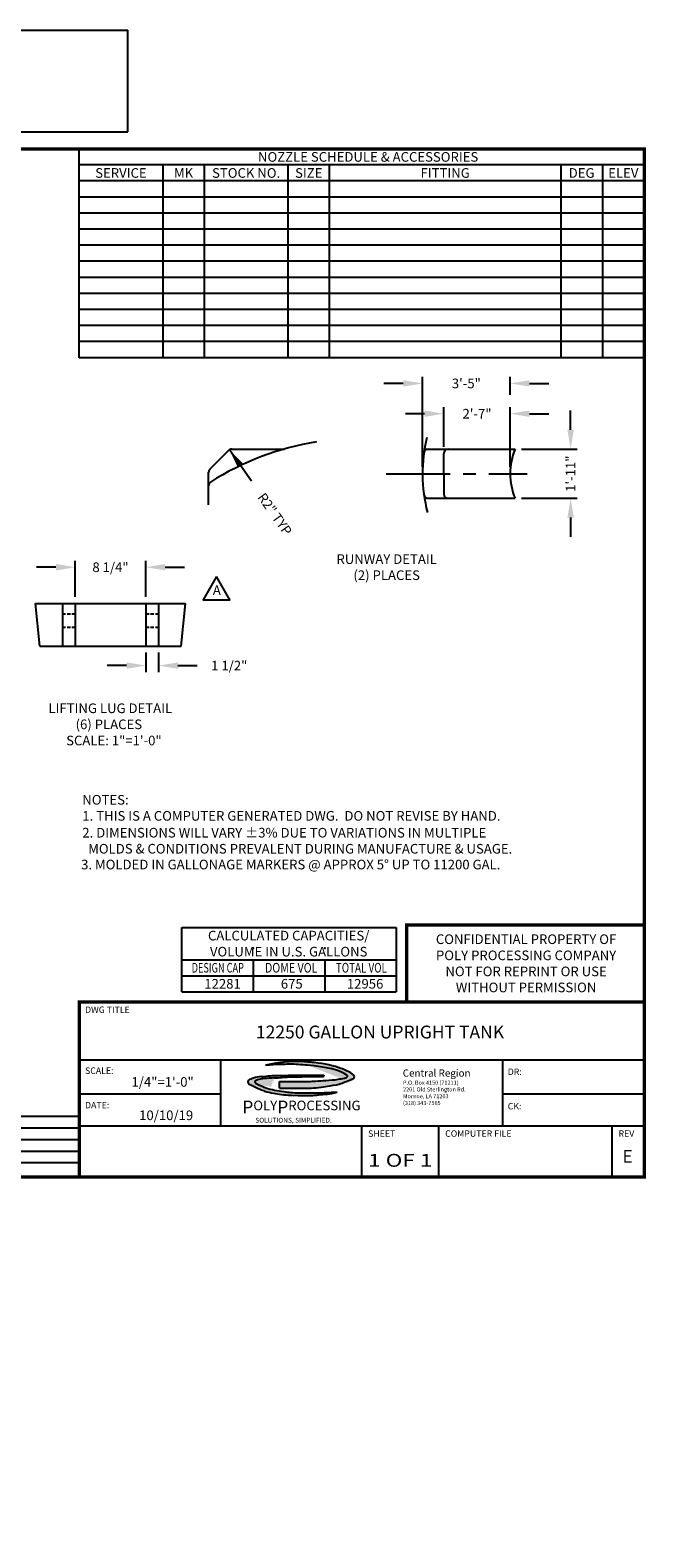
# Model space of a CAD drawing. Extents: x -1 to 739, y -168 to 535.
# Drawn here: x 451 to 739, y -168 to 535 of the extents above; entities that cross this region are included whole.
import ezdxf
from ezdxf.enums import TextEntityAlignment as Align

# ---------------------------------------------------------------- set-up
doc = ezdxf.new("R2010")
doc.units = 0
doc.header["$LTSCALE"] = 24
doc.header["$MEASUREMENT"] = 0
doc.linetypes.add('CENTER', pattern=[2, 1.25, -0.25, 0.25, -0.25])
doc.linetypes.add('HIDDEN', pattern=[0.375, 0.25, -0.125])
doc.layers.get('0').update_dxf_attribs({"linetype": 'CONTINUOUS'})
for name, color, linetype in [('BORDER', 7, 'CONTINUOUS'), ('CENTER', 5, 'CENTER'), ('DIM', 1, 'CONTINUOUS'), ('HATCH', 152, 'CONTINUOUS'), ('HIDDEN', 7, 'HIDDEN'), ('LEGEND', 7, 'CONTINUOUS'), ('NCC', 7, 'CONTINUOUS'), ('SCHEDULE', 7, 'CONTINUOUS')]:
    doc.layers.add(name, color=color, linetype=linetype)
doc.styles.get("Standard").update_dxf_attribs({"font": 'txt', "height": 4.5})
doc.styles.add('UNIV', font='arialbd.ttf')
doc.dimstyles.get("Standard").update_dxf_attribs({"dimtxt": 0.18, "dimasz": 0.18, "dimexe": 0.18, "dimexo": 0.0625, "dimgap": 0.09, "dimtad": 0, "dimtih": 1, "dimtoh": 1, "dimdec": 4, "dimzin": 0, "dimdsep": 46, "dimtxsty": 'Standard', "dimcen": 0.09, "dimadec": 0, "dimazin": 0, "dimtfac": 1, "dimtdec": 4, "dimtofl": 0, "dimtmove": 0, "dimatfit": 3, "dimfxl": 1, "dimtolj": 1, "dimtzin": 0, "dimarcsym": 0})

# ---------------------------------------------------------------- blocks, each defined once
blk = doc.blocks.new('*D12')
at = {"color": 0, "linetype": 'ByBlock', "transparency": 16777216}
for p, q in [((635.39, 292.05), (626.39, 292.05)), ((644.39, 276.55), (644.39, 295.05)), ((675.39, 267.05), (675.39, 295.05)), ((684.39, 292.05), (693.39, 292.05))]:
    blk.add_line(p, q, dxfattribs=at)
for points in [[(635.39, 293.55), (635.39, 290.55), (644.39, 292.05)], [(684.39, 293.55), (684.39, 290.55), (675.39, 292.05)]]:
    blk.add_solid(points, dxfattribs=at)
at = {"color": 0, "linetype": 'ByBlock', "transparency": 16777216, "insert": (659.89, 292.05), "char_height": 4.5, "attachment_point": 5}
blk.add_mtext('\\A1;2\'-7"', dxfattribs=at)
blk = doc.blocks.new('*D13')
at = {"color": 0, "linetype": 'ByBlock', "transparency": 16777216}
for p, q in [((703.61, 284.55), (703.61, 293.55)), ((680.64, 275.55), (706.61, 275.55)), ((680.64, 252.55), (706.61, 252.55)), ((703.61, 243.55), (703.61, 234.55))]:
    blk.add_line(p, q, dxfattribs=at)
for points in [[(702.11, 284.55), (705.11, 284.55), (703.61, 275.55)], [(702.11, 243.55), (705.11, 243.55), (703.61, 252.55)]]:
    blk.add_solid(points, dxfattribs=at)
at = {"color": 0, "linetype": 'ByBlock', "transparency": 16777216, "insert": (703.61, 264.05), "char_height": 4.5, "attachment_point": 5, "rotation": 90}
blk.add_mtext('\\A1;1\'-11"', dxfattribs=at)
blk = doc.blocks.new('*D11')
at = {"color": 0, "linetype": 'ByBlock', "transparency": 16777216}
for p, q in [((625.39, 306.19), (616.39, 306.19)), ((634.39, 267.05), (634.39, 309.19)), ((675.39, 300.81), (675.39, 309.19)), ((684.39, 306.19), (693.39, 306.19))]:
    blk.add_line(p, q, dxfattribs=at)
for points in [[(625.39, 307.69), (625.39, 304.69), (634.39, 306.19)], [(684.39, 307.69), (684.39, 304.69), (675.39, 306.19)]]:
    blk.add_solid(points, dxfattribs=at)
at = {"color": 0, "linetype": 'ByBlock', "transparency": 16777216, "insert": (654.89, 306.19), "char_height": 4.5, "attachment_point": 5}
blk.add_mtext('\\A1;3\'-5"', dxfattribs=at)
blk = doc.blocks.new('BORDER')
for p, q in [((1, 1), (0, 1)), ((0, 1), (0, 0)), ((1, 0), (1, 1)), ((0, 0), (1, 0))]:
    blk.add_line(p, q)
blk = doc.blocks.new('*D14')
at = {"color": 0, "linetype": 'ByBlock', "transparency": 16777216}
blk.add_line((554.56, 260.48), (544.16, 275.17), dxfattribs=at)
blk.add_solid([(550.59, 268.69), (548.14, 266.96), (544.16, 275.17)], dxfattribs=at)
at = {"color": 0, "linetype": 'ByBlock', "transparency": 16777216, "insert": (565.4, 245.18), "char_height": 4.5, "attachment_point": 5, "rotation": 305.30587}
blk.add_mtext('\\A1;R2" TYP', dxfattribs=at)
blk = doc.blocks.new('BLKCON')
at = {"layer": 'LEGEND', "const_width": 0.0325}
blk.add_lwpolyline([(-2.312, 0.75), (0, 0.75), (0, 0), (-2.312, 0)], close=True, dxfattribs=at)
at = {"layer": 'LEGEND'}
for s, p in [('CONFIDENTIAL PROPERTY OF', (-1.15, 0.564)), ('POLY PROCESSING COMPANY', (-1.15, 0.407)), ('NOT FOR REPRINT OR USE', (-1.15, 0.251)), ('WITHOUT PERMISSION', (-1.15, 0.095))]:
    blk.add_text(s, height=0.09375, dxfattribs=at).set_placement(p, align=Align.CENTER)
blk = doc.blocks.new('ACCBOX')
for p, q in [((-4.6875, -0.15625), (-4.6875, -2.03125)), ((-4.28125, -2.03125), (-4.28125, -0.15625)), ((-3.46875, -0.15625), (-3.46875, -2.03125)), ((-3.0625, -2.03125), (-3.0625, -0.15625)), ((-0.8125, -0.15625), (-0.8125, -2.03125)), ((-0.40625, -0.15625), (-0.40625, -2.03125))]:
    blk.add_line(p, q)
at = {"layer": 'LEGEND'}
for p, q in [((0, 0), (-5.5, 0)), ((0, 0), (0, -2.03125)), ((-5.5, -2.03125), (-5.5, 0)), ((0, -0.15625), (-5.5, -0.15625)), ((0, -0.3125), (-5.5, -0.3125)), ((0, -0.46875), (-5.5, -0.46875)), ((0, -0.625), (-5.5, -0.625)), ((0, -0.78125), (-5.5, -0.78125)), ((0, -0.9375), (-5.5, -0.9375)), ((0, -1.09375), (-5.5, -1.09375)), ((0, -1.25), (-5.5, -1.25)), ((0, -1.40625), (-5.5, -1.40625)), ((0, -1.5625), (-5.5, -1.5625)), ((0, -1.71875), (-5.5, -1.71875)), ((0, -1.875), (-5.5, -1.875)), ((0, -2.03125), (-5.5, -2.03125))]:
    blk.add_line(p, q, dxfattribs=at)
for s, p in [('NOZZLE SCHEDULE & ACCESSORIES', (-2.6875, -0.125)), ('SERVICE', (-5.09375, -0.28125)), ('MK', (-4.484375, -0.28125)), ('STOCK NO.', (-3.875, -0.28125)), ('SIZE', (-3.265625, -0.28125)), ('FITTING', (-1.9375, -0.28125)), ('DEG', (-0.609375, -0.28125)), ('ELEV', (-0.203125, -0.28125))]:
    blk.add_text(s, height=0.09375, dxfattribs=at).set_placement(p, align=Align.CENTER)
blk = doc.blocks.new('*D19')
at = {"color": 0, "linetype": 'ByBlock', "transparency": 16777216}
for p, q in [((505.12, 244.8), (505.12, 235.75)), ((511.12, 244.8), (511.12, 235.75)), ((496.12, 238.75), (487.12, 238.75)), ((520.12, 238.75), (529.12, 238.75))]:
    blk.add_line(p, q, dxfattribs=at)
for points in [[(496.12, 240.25), (496.12, 237.25), (505.12, 238.75)], [(520.12, 240.25), (520.12, 237.25), (511.12, 238.75)]]:
    blk.add_solid(points, dxfattribs=at)
at = {"color": 0, "linetype": 'ByBlock', "transparency": 16777216, "insert": (544.12, 238.75), "char_height": 4.5, "attachment_point": 5}
blk.add_mtext('\\A1;1 1/2"', dxfattribs=at)
blk = doc.blocks.new('*D20')
at = {"color": 0, "linetype": 'ByBlock', "transparency": 16777216}
for p, q in [((463.12, 284.68), (454.12, 284.68)), ((472.12, 270.8), (472.12, 287.68)), ((505.12, 270.8), (505.12, 287.68)), ((514.12, 284.68), (523.12, 284.68))]:
    blk.add_line(p, q, dxfattribs=at)
for points in [[(463.12, 286.18), (463.12, 283.18), (472.12, 284.68)], [(514.12, 286.18), (514.12, 283.18), (505.12, 284.68)]]:
    blk.add_solid(points, dxfattribs=at)
at = {"color": 0, "linetype": 'ByBlock', "transparency": 16777216, "insert": (488.62, 284.68), "char_height": 4.5, "attachment_point": 5}
blk.add_mtext('\\A1;8 1/4"', dxfattribs=at)
blk = doc.blocks.new('NEWNCCBLK')
at = {"layer": 'LEGEND'}
for p, q in [((-3.25, -1.137), (0, -1.137)), ((-3.25, -1.137), (-3.25, -2.125)), ((0, -1.137), (3.25, -1.137)), ((3.25, -2.125), (3.25, -1.137)), ((0, -2.125), (-3.25, -2.125)), ((0, -2.125), (3.25, -2.125))]:
    blk.add_line(p, q, dxfattribs=at)
for s, height, p in [('NON-CONTROLLED COPY', 0.125, (-0.11, -1.486)), ('INFORMATION SUBJECT TO CHANGE WITHOUT NOTICE', 0.09375, (-0.11, -1.735)), ('VERIFY REV LEVEL OF PAPER COPY WITH REV LEVEL ON PPC WEB SITE', 0.09375, (0.039, -1.988))]:
    blk.add_text(s, height=height, dxfattribs=at).set_placement(p, align=Align.CENTER)
blk = doc.blocks.new('P')
for s, insert, char_height, width, attachment_point in [('\\fVerdana|b1|i0|c0|p34;\\C152;P\\fTechnicBold|b0|i0|c2|p2;\\H0.0938;OLY\\fVerdana|b0|i0|c0|p34;\\H0.125;\\C256;P\\fTechnicLite|b0|i0|c2|p2;\\H0.0938;ROCESSING', (-0.003, 0.137), 0.125, 1.17188, 2), ('SOLUTIONS, SIMPLIFIED.', (-0.451, -0.03), 0.04688, 1.25, 1)]:
    blk.add_mtext(s, dxfattribs=dict(insert=insert, char_height=char_height, width=width, attachment_point=attachment_point))

msp = doc.modelspace()

# ---------------------------------------------------------------- hatches: boundary and pattern name
h = msp.add_hatch(color=256)
edge = h.paths.add_edge_path()
edge.add_ellipse((564.019, 44.048), major_axis=(-11.193, 0.378), ratio=0.261256, start_angle=-63.199288, end_angle=32.068343)
edge.add_spline(control_points=[(554.481, 42.816), (555.764, 42.183), (557.767, 41.195), (561.185, 39.831), (564.599, 39.116), (568.72, 38.367), (571.467, 38.22), (572.979, 38.139)], knot_values=[0, 0, 0, 0, 0.0894399, 0.1395821, 0.2295067, 0.306675, 0.4011973, 0.4011973, 0.4011973, 0.4011973], degree=3, periodic=0)
edge.add_line((572.979, 38.139), (576.285, 38.052))
edge.add_line((576.285, 38.052), (579.765, 38.052))
edge.add_line((579.765, 38.052), (583.158, 38.052))
edge.add_spline(control_points=[(583.158, 38.052), (583.896, 38.137), (585.394, 38.31), (587.6, 38.563), (589.816, 38.672), (592.109, 38.985), (593.649, 39.411), (594.474, 39.639)], knot_values=[0, 0, 0, 0, 0.0464563, 0.0942862, 0.1387027, 0.1851041, 0.2385027, 0.2385027, 0.2385027, 0.2385027], degree=3, periodic=0)
edge.add_spline(control_points=[(594.474, 39.639), (593.354, 39.586), (590.506, 39.452), (586.13, 39.302), (581.395, 39.341), (577.054, 39.338), (573.142, 39.317), (569.292, 39.958), (565.332, 40.463), (561.132, 41.516), (558.586, 42.768), (557.337, 43.382)], knot_values=[0, 0, 0, 0, 0.070041, 0.1782214, 0.2736336, 0.3658653, 0.4497621, 0.5174289, 0.6093053, 0.6994495, 0.7862165, 0.7862165, 0.7862165, 0.7862165], degree=3, periodic=0)
edge.add_ellipse((567.672, 44.048), major_axis=(-11.539, 0.337), ratio=0.1863869, start_angle=-77.501844, end_angle=26.717326, ccw=False)
edge.add_spline(control_points=[(565.237, 46.22), (566.426, 46.304), (568.427, 46.445), (571.757, 46.724), (575.242, 46.727), (579.243, 46.821), (582.925, 46.949), (585.943, 46.876), (587.623, 46.967), (588.29, 47.003)], knot_values=[0, 0, 0, 0, 0.0745063, 0.1253824, 0.2087721, 0.2921618, 0.3755516, 0.4389854, 0.4807097, 0.4807097, 0.4807097, 0.4807097], degree=3, periodic=0)
edge.add_line((588.29, 47.003), (588.29, 47.531))
edge.add_spline(control_points=[(588.29, 47.531), (587.591, 47.529), (585.637, 47.525), (581.64, 47.524), (575.237, 47.553), (568.871, 47.413), (563.113, 47.318), (560.479, 47), (559.06, 46.829)], knot_values=[0, 0, 0, 0, 0.0436841, 0.1221218, 0.2498344, 0.4438083, 0.5202211, 0.6094886, 0.6094886, 0.6094886, 0.6094886], degree=3, periodic=0)
at = {"layer": 'HATCH'}
h = msp.add_hatch(color=256, dxfattribs=at)
edge = h.paths.add_edge_path()
edge.add_spline(control_points=[(581.22, 41.419), (584.008, 41.55), (587.91, 41.928), (591.437, 42.599), (593.955, 42.935), (596.141, 43.562), (597.832, 44.189), (600.539, 45.263)], knot_values=[0, 0, 0, 0, 0.1647937, 0.1647937, 0.2822214, 0.2822214, 0.3351957, 0.3351957, 0.3351957, 0.3351957], degree=3, periodic=0)
edge.add_spline(control_points=[(600.539, 45.263), (600.844, 45.385), (601.162, 45.512), (601.494, 45.644)], knot_values=[0.3351957, 0.3351957, 0.3351957, 0.3351957, 0.3411713, 0.3411713, 0.3411713, 0.3411713], degree=3, periodic=0)
edge.add_ellipse((595.714, 46.955), major_axis=(6.974, 0), ratio=0.3360317, start_angle=325.976133, end_angle=360)
edge.add_spline(control_points=[(602.687, 46.955), (602.305, 48.411), (597.992, 50.068), (593.127, 51.914), (588.621, 52.862), (582.808, 53.492), (581.821, 53.58), (580.833, 53.65)], knot_values=[0.3022906, 0.3022906, 0.3022906, 0.3022906, 0.6890395, 0.6890395, 1.4228618, 1.4228618, 1.5707963, 1.5707963, 1.5707963, 1.5707963], degree=3, periodic=0)
edge.add_spline(control_points=[(580.845, 53.649), (575.396, 54.081), (572.363, 53.932), (569.308, 53.496), (565.729, 53.322), (561.07, 52.155)], knot_values=[0, 0, 0, 0, 0.3417713, 0.3417713, 0.4101662, 0.4101662, 0.4101662, 0.4101662], degree=3, periodic=0)
edge.add_spline(control_points=[(561.07, 52.155), (561.908, 52.195), (563.386, 52.265), (565.729, 52.532), (568.65, 52.428), (572.263, 52.766), (576.471, 52.491), (579.269, 52.27), (580.727, 52.154)], knot_values=[0, 0, 0, 0, 0.0524291, 0.0924579, 0.147166, 0.2346948, 0.3187281, 0.4101662, 0.4101662, 0.4101662, 0.4101662], degree=3, periodic=0)
edge.add_ellipse((580.381, 47.29), major_axis=(-19.645, 1.393), ratio=0.2475829, start_angle=199.356518, end_angle=269.99653, ccw=False)
edge.add_ellipse((595.714, 46.955), major_axis=(3.731, 0.18), ratio=0.28338, start_angle=305.685067, end_angle=386.485727, ccw=False)
edge.add_spline(control_points=[(597.931, 46.202), (596.954, 45.986), (594.108, 45.356), (589.558, 45.161), (584.974, 44.787), (582.284, 44.658), (581.22, 44.606)], knot_values=[0, 0, 0, 0, 0.0624979, 0.1819032, 0.2835961, 0.3501568, 0.3501568, 0.3501568, 0.3501568], degree=3, periodic=0)
edge.add_line((581.22, 44.606), (567.619, 44.606))
edge.add_line((567.619, 44.606), (567.619, 41.419))
edge.add_line((567.619, 41.419), (581.22, 41.419))

# ---------------------------------------------------------------- linework, layer by layer
for p, q in [((535.074, 330.425), (543.903, 339.254)), ((545.317, 339.839), (569.903, 339.839)), ((635.321, 339.847), (677.641, 339.847)), ((644.39, 328.347), (644.39, 337.847)), ((534.488, 313.839), (534.488, 329.011)), ((644.39, 328.347), (644.39, 318.847)), ((635.321, 316.847), (677.641, 316.847)), ((453.625, 267.798), (523.625, 267.798)), ((455.625, 247.798), (453.625, 267.798)), ((466.125, 267.798), (466.125, 247.798)), ((472.125, 267.798), (472.125, 247.798)), ((505.125, 267.798), (505.125, 247.798)), ((511.125, 267.798), (511.125, 247.798)), ((521.625, 247.798), (523.625, 267.798)), ((455.625, 247.798), (521.625, 247.798)), ((588.29, 47.531), (588.29, 47.003)), ((572.979, 38.139), (576.285, 38.052)), ((576.285, 38.052), (579.765, 38.052)), ((579.765, 38.052), (583.158, 38.052))]:
    msp.add_line(p, q)
for centre, radius, start, end in [((705.89, 328.347), 71.5, 166.325397, 194.670881), ((605.991, 212.105), 132.734, 99.126769, 122.175435), ((545.317, 337.839), 2, 90, 135), ((637.042, 337.847), 2, 90, 172.143607), ((646.39, 337.847), 2, 90, 180), ((705.89, 328.347), 30.5, 157.848979, 180), ((536.488, 329.011), 2, 135, 180), ((536.488, 322.839), 2, 126.154069, 180), ((705.89, 328.347), 30.5, 180, 202.151021), ((637.042, 318.847), 2, 187.856393, 270), ((646.39, 318.847), 2, 180, 270)]:
    msp.add_arc(centre, radius, start, end)
for centre, major_axis, ratio, start_param, end_param in [((564.019, 44.048), (-11.193, 0.378), 0.261256, -1.1030357, 0.5596982), ((567.672, 44.048), (-11.539, 0.337), 0.1863869, -1.3526624, 0.4663053)]:
    msp.add_ellipse(centre, major_axis=major_axis, ratio=ratio, start_param=start_param, end_param=end_param)
for points in [[(554.481, 42.816), (558.362, 40.982), (560.608, 40.115), (564.802, 39.095), (568.455, 38.486), (572.979, 38.139)], [(557.337, 43.382), (561.136, 41.674), (565.316, 40.554), (569.673, 39.877), (572.892, 39.442), (576.918, 39.334), (581.345, 39.334), (585.925, 39.334), (591.115, 39.487), (594.474, 39.639)], [(559.06, 46.829), (563.323, 47.263), (566.989, 47.384), (576.298, 47.527), (582.428, 47.527), (586.193, 47.527), (588.29, 47.531)], [(565.237, 46.22), (568.803, 46.481), (571.239, 46.655), (575.241, 46.742), (579.243, 46.829), (583.245, 46.916), (586.289, 46.916), (588.29, 47.003)], [(583.158, 38.052), (585.373, 38.307), (587.656, 38.543), (589.783, 38.701), (591.987, 39.015), (594.474, 39.639)]]:
    msp.add_spline(points, degree=3)
at = {"layer": 'BORDER'}
msp.add_line((738, 81.681), (474, 81.681), dxfattribs=at)
at = {"layer": 'BORDER', "color": 7}
for p, q in [((474, 81.681), (474, 10.431)), ((738, 0), (738, 71.25)), ((738, 54.457), (474, 54.457)), ((540, 54.457), (540, 23.756)), ((672, 23.756), (672, 54.457)), ((540, 38.61), (474, 38.61)), ((738, 38.61), (672, 38.61)), ((738, 23.756), (474, 23.756)), ((606, 0), (606, 23.756)), ((642, 0), (642, 23.756)), ((723, 0), (723, 23.756))]:
    msp.add_line(p, q, dxfattribs=at)
at = {"layer": 'BORDER', "const_width": 1.56}
msp.add_lwpolyline([(0, 480), (738, 480), (738, 0), (0, 0)], close=True, dxfattribs=at)
at = {"layer": 'BORDER', "color": 7, "const_width": 1.56}
msp.add_lwpolyline([(738, 81.681), (474, 81.681), (474, 0)], dxfattribs=at)
at = {"layer": 'CENTER'}
msp.add_line((617.39, 328.347), (683.39, 328.347), dxfattribs=at)
at = {"layer": 'HATCH'}
for p, q in [((567.619, 44.606), (581.22, 44.606)), ((567.619, 41.419), (567.619, 44.606)), ((567.619, 41.419), (581.22, 41.419))]:
    msp.add_line(p, q, dxfattribs=at)
for centre, major_axis, ratio, start_param, end_param in [((580.381, 47.29), (-19.645, 1.393), 0.2475829, 3.4794276, 4.7123284), ((595.714, 46.955), (3.731, 0.18), 0.28338, 5.3352109, 6.7454485), ((595.714, 46.955), (6.974, 0), 0.3360317, 5.4764966, 6.2831853)]:
    msp.add_ellipse(centre, major_axis=major_axis, ratio=ratio, start_param=start_param, end_param=end_param, dxfattribs=at)
for points, knots in [([(580.845, 53.649), (575.396, 54.081), (572.363, 53.932), (569.308, 53.496), (565.729, 53.322), (561.07, 52.155)], [0, 0, 0, 0, 0.34177131, 0.34177131, 0.41016621, 0.41016621, 0.41016621, 0.41016621]), ([(602.687, 46.955), (602.305, 48.411), (597.992, 50.068), (593.127, 51.914), (588.621, 52.862), (582.808, 53.492), (581.821, 53.58), (580.833, 53.65)], [0.3022906, 0.3022906, 0.3022906, 0.3022906, 0.6890395, 0.6890395, 1.4228618, 1.4228618, 1.5707963, 1.5707963, 1.5707963, 1.5707963]), ([(581.22, 41.419), (584.008, 41.55), (587.91, 41.928), (591.437, 42.599), (593.955, 42.935), (596.218, 43.584), (598.226, 44.336), (601.494, 45.644)], [0, 0, 0, 0, 0.16479367, 0.16479367, 0.2822214, 0.2822214, 0.34117126, 0.34117126, 0.34117126, 0.34117126])]:
    msp.add_open_spline(points, degree=3, knots=knots, dxfattribs=at)
for points in [[(580.727, 52.154), (576.351, 52.49), (572.321, 52.658), (568.123, 52.49), (565.497, 52.465), (563.582, 52.306), (561.07, 52.155)], [(581.22, 44.606), (584.411, 44.774), (589.281, 45.11), (594.99, 45.613), (597.931, 46.202)]]:
    msp.add_spline(points, degree=3, dxfattribs=at)
at = {"layer": 'HIDDEN', "ltscale": 0.25}
for p, q in [((466.125, 262.923), (472.125, 262.923)), ((505.125, 262.923), (511.125, 262.923)), ((466.125, 256.673), (472.125, 256.673)), ((505.125, 256.673), (511.125, 256.673))]:
    msp.add_line(p, q, dxfattribs=at)
at = {"layer": 'LEGEND'}
for p, q in [((521.894, 116.438), (622.115, 116.438)), ((521.894, 86.438), (521.894, 116.438)), ((622.115, 116.438), (622.115, 86.438)), ((521.894, 101.438), (622.115, 101.438)), ((555.301, 101.438), (555.301, 86.438)), ((588.708, 101.438), (588.708, 86.438)), ((521.894, 93.938), (622.115, 93.938)), ((521.894, 86.438), (622.115, 86.438)), ((321.605, 28.399), (473.946, 28.399)), ((321.605, 22.971), (473.946, 22.971)), ((321.605, 17.543), (473.946, 17.543)), ((321.605, 12.114), (473.946, 12.114)), ((321.605, 6.686), (473.946, 6.686)), ((738, 0), (474, 0))]:
    msp.add_line(p, q, dxfattribs=at)
msp.add_lwpolyline([(538.14, 280.278), (531.903, 269.475), (544.378, 269.475)], close=True, dxfattribs=at)
for p in [(555.301, 106.786), (588.708, 106.786)]:
    msp.add_point(p, dxfattribs=at)

# ---------------------------------------------------------------- block references
at = {"layer": 'BORDER', "xscale": 738, "yscale": 480, "zscale": 738}
msp.add_blockref('BORDER', (0, 0), dxfattribs=at)
msp.add_blockref('BORDER', (0, 0), dxfattribs=at)
at = {"layer": 'LEGEND', "xscale": 48, "yscale": 48, "zscale": 48}
for name, p in [('BLKCON', (738, 81.681)), ('P', (577.961, 29.059))]:
    msp.add_blockref(name, p, dxfattribs=at)
at = {"layer": 'NCC', "xscale": 48, "yscale": 48, "zscale": 48}
msp.add_blockref('NEWNCCBLK', (340.753, 589.984), dxfattribs=at)
at = {"layer": 'SCHEDULE', "xscale": 48, "yscale": 48, "zscale": 48}
msp.add_blockref('ACCBOX', (738, 480), dxfattribs=at)

# ---------------------------------------------------------------- texts
at = {"layer": 'LEGEND'}
for s, height, p in [('%%URUNWAY DETAIL', 4.5, (617.669, 286.208)), ('(2) PLACES', 4.5, (617.669, 278.708)), ('%%U LIFTING LUG DETAIL', 4.5, (487.85, 216.57)), ('(6) PLACES', 4.5, (487.85, 209.07)), ('SCALE: 1"=1\'-0"', 4.5, (490.21, 201.52)), ('CALCULATED CAPACITIES/', 4.5, (571.877, 110.438)), ('VOLUME IN U.S. GALLONS', 4.5, (571.877, 102.938)), ('12281', 4.5, (540.972, 87.938)), ('675', 4.5, (573.326, 87.938)), ('12956', 4.5, (607.593, 87.938)), ('12250 GALLON UPRIGHT TANK  ', 6, (616.381, 64.667)), ('10/10/19', 4.5, (514.631, 26.532)), ('E', 6, (730.231, 6.604))]:
    msp.add_text(s, height=height, dxfattribs=at).set_placement(p, align=Align.CENTER)
for s, height, p in [('A', 4.5, (536.43, 271.704)), ('%%UNOTES:', 4.5, (475.448, 173.838)), ('1. THIS IS A COMPUTER GENERATED DWG.  DO NOT REVISE BY HAND.', 4.5, (475.448, 166.338)), ('2. DIMENSIONS WILL VARY %%P3% DUE TO VARIATIONS IN MULTIPLE', 4.5, (475.448, 158.486)), ('  MOLDS & CONDITIONS PREVALENT DURING MANUFACTURE & USAGE.', 4.5, (475.448, 150.986)), ('3. MOLDED IN GALLONAGE MARKERS @ APPROX 5%%D UP TO 11200 GAL.', 4.5, (474.885, 143.615)), ('DWG TITLE', 3, (476.724, 76.571)), ('SCALE:', 3, (476.724, 48.129)), ('DR:', 3, (674.246, 47.632)), ('1/4"=1\'-0"', 4.5, (498.422, 42.108)), ('P.O. Box 4150 (71211)', 1.89844, (625.279, 43.078)), ('2201 Old Sterlington Rd.', 1.89844, (625.279, 39.914)), ('(318) 343-7565', 1.89844, (625.279, 33.586)), ('Monroe, LA 71203', 1.89844, (625.279, 36.75)), ('DATE:', 3, (476.724, 32.045)), ('CK:', 3, (674.246, 31.548)), ('SHEET', 3, (609, 18.75)), ('COMPUTER FILE', 3, (645, 18.75)), ('REV', 3, (726, 18.75))]:
    msp.add_text(s, height=height, dxfattribs=at).set_placement(p)
for s, width, p in [('DESIGN CAP', 0.7, (538.75, 95.438)), ('DOME VOL', 0.8125, (573.052, 95.438)), ('TOTAL VOL', 0.75, (605.85, 95.438))]:
    msp.add_text(s, height=4.5, dxfattribs=dict(at, width=width)).set_placement(p, align=Align.CENTER)
at = {"layer": 'LEGEND', "style": 'UNIV'}
msp.add_text('Central Region', height=3.375, dxfattribs=at).set_placement((625.178, 46.831))
at = {"layer": 'LEGEND'}
msp.add_text('1 OF 1', height=6, dxfattribs=at).set_placement((609, 4.759), (639, 4.759), align=Align.FIT)
at = {"layer": 'LEGEND', "insert": (701.656, -168.488), "char_height": 4.5, "attachment_point": 4}
msp.add_mtext('\\A1;', dxfattribs=at)
msp.add_mtext('\\A1;', dxfattribs=at)

# ---------------------------------------------------------------- dimensions: what is measured, and where the dimension line sits
at = {"layer": 'DIM'}
for base, p1, p2, picture, middle in [((675.39, 370.488), (634.39, 328.347), (675.39, 362.107), '*D11', (654.89, 370.488)), ((675.39, 356.347), (644.39, 337.847), (675.39, 328.347), '*D12', (659.89, 356.347))]:
    dim = msp.add_linear_dim(base=base, p1=p1, p2=p2, dimstyle='Standard', override={"dimscale": 48, "dimtxt": 0.09375, "dimasz": 0.1875, "dimexe": 0.0625, "dimgap": 0.09375, "dimtih": 0, "dimtoh": 0, "dimdec": 2, "dimzin": 15, "dimlunit": 4, "dimcen": -0.09375, "dimtdec": 0, "dimtix": 1, "dimatfit": 0, "dimfrac": 2, "dimtzin": 15}, dxfattribs=at)
    dim.commit()
    dim.dimension.update_dxf_attribs({"geometry": picture, "text_midpoint": middle, "insert": (0, 64.301)})
dim = msp.add_linear_dim(base=(703.606, 316.847), p1=(677.641, 339.847), p2=(677.641, 316.847), angle=90, dimstyle='Standard', override={"dimscale": 48, "dimtxt": 0.09375, "dimasz": 0.1875, "dimexe": 0.0625, "dimgap": 0.09375, "dimtih": 0, "dimtoh": 0, "dimdec": 2, "dimzin": 15, "dimlunit": 4, "dimcen": -0.09375, "dimtdec": 0, "dimtix": 1, "dimatfit": 0, "dimfrac": 2, "dimtzin": 15}, dxfattribs=at)
dim.commit()
dim.dimension.update_dxf_attribs({"geometry": '*D13', "text_midpoint": (703.606, 328.347), "insert": (0, 64.301)})
dim = msp.add_radius_dim(center=(545.317, 337.839), mpoint=(544.161, 339.471), text='<> TYP', dimstyle='Standard', override={"dimscale": 48, "dimtxt": 0.09375, "dimasz": 0.1875, "dimexe": 0.0625, "dimgap": 0.09375, "dimtih": 0, "dimtoh": 0, "dimdec": 2, "dimzin": 15, "dimlunit": 4, "dimcen": -0.09375, "dimtdec": 0, "dimtix": 1, "dimtmove": 1, "dimfrac": 2, "dimtzin": 15}, dxfattribs=at)
dim.commit()
dim.dimension.update_dxf_attribs({"geometry": '*D14', "text_midpoint": (565.4, 309.481), "dimtype": 164, "insert": (0, 64.301)})
dim = msp.add_linear_dim(base=(505.125, 284.678), p1=(472.125, 267.798), p2=(505.125, 267.798), text='8 1/4"', dimstyle='Standard', override={"dimscale": 48, "dimtxt": 0.09375, "dimasz": 0.1875, "dimexe": 0.0625, "dimgap": 0.09375, "dimtih": 0, "dimtoh": 0, "dimdec": 2, "dimzin": 15, "dimlunit": 4, "dimcen": -0.09375, "dimtdec": 0, "dimtix": 1, "dimatfit": 0, "dimfrac": 2, "dimtzin": 15}, dxfattribs=at)
dim.commit()
dim.dimension.update_dxf_attribs({"geometry": '*D20', "text_midpoint": (488.625, 284.678)})
dim = msp.add_linear_dim(base=(511.125, 238.747), p1=(505.125, 247.798), p2=(511.125, 247.798), text='1 1/2"', dimstyle='Standard', override={"dimscale": 48, "dimtxt": 0.09375, "dimasz": 0.1875, "dimexe": 0.0625, "dimgap": 0.09375, "dimtih": 0, "dimtoh": 0, "dimdec": 2, "dimzin": 15, "dimlunit": 4, "dimcen": -0.09375, "dimtdec": 0, "dimtix": 1, "dimatfit": 0, "dimfrac": 2, "dimtzin": 15}, dxfattribs=at)
dim.commit()
dim.dimension.update_dxf_attribs({"geometry": '*D19', "text_midpoint": (544.125, 238.747), "dimtype": 160})

doc.saveas('drawing.dxf')
